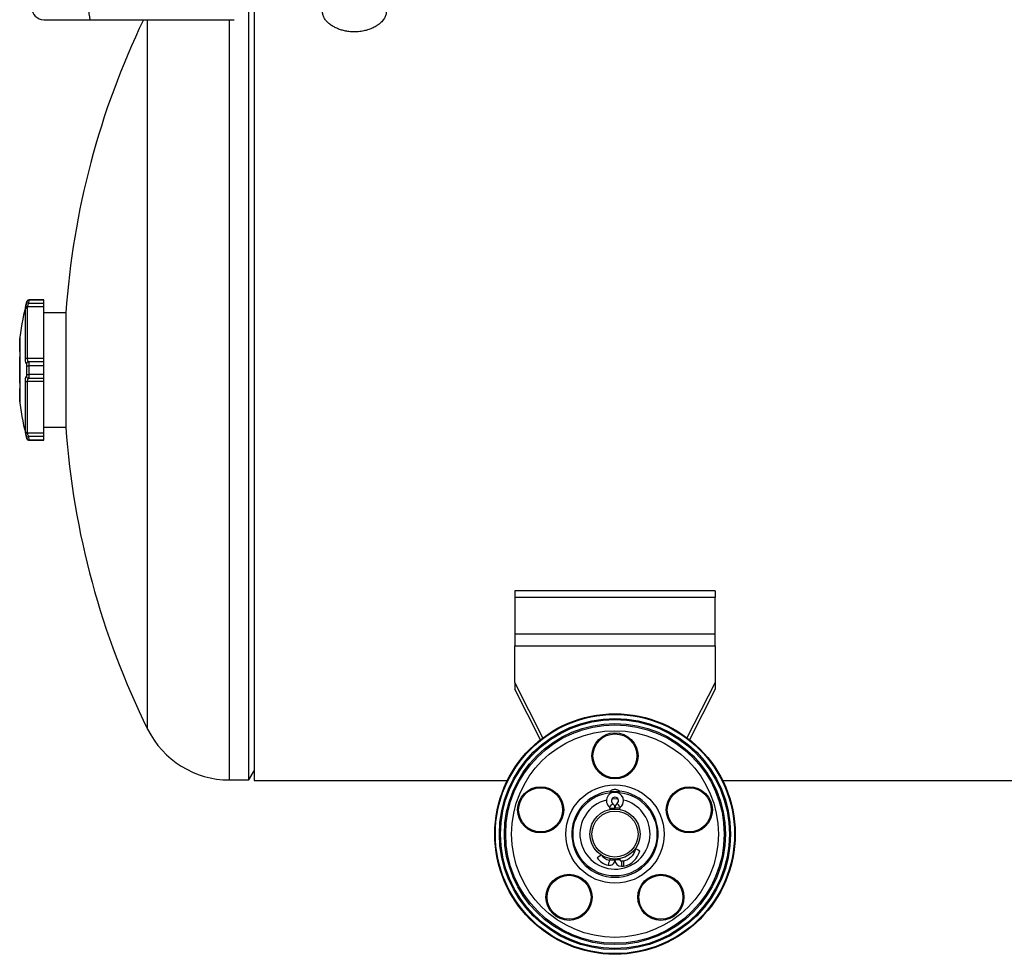
# Model space of a CAD drawing. Units: millimetres. Extents: x 58 to 386, y 72 to 254.
# Drawn here: x 58 to 107, y 78 to 124 of the extents above; entities that cross this region are included whole.
import ezdxf

# ---------------------------------------------------------------- set-up
doc = ezdxf.new("R2010")
doc.units = ezdxf.units.MM

msp = doc.modelspace()

# ---------------------------------------------------------------- linework, layer by layer
at = {"color": 7, "linetype": 'Continuous', "lineweight": 25}
for p, q in [((69.928, 127.244), (69.928, 86.304)), ((69.668, 106.774), (69.668, 127.224)), ((59.428, 124.255), (61.731, 124.255)), ((61.731, 124.255), (68.928, 124.255)), ((59.428, 110.093), (58.664, 110.093)), ((59.428, 110.274), (58.685, 110.274)), ((58.685, 110.268), (58.685, 110.268)), ((59.428, 110.268), (58.685, 110.268)), ((59.428, 110.268), (59.428, 110.274)), ((59.428, 110.093), (59.428, 110.268)), ((59.428, 109.922), (59.428, 110.093)), ((58.51, 107.337), (58.51, 109.848)), ((58.607, 109.922), (58.607, 107.35)), ((59.428, 109.922), (58.607, 109.922)), ((59.428, 107.35), (59.428, 109.922)), ((60.529, 109.629), (59.428, 109.629)), ((60.529, 109.629), (60.529, 103.919)), ((58.229, 108.374), (58.228, 108.373)), ((58.229, 108.373), (58.228, 108.371)), ((58.228, 108.372), (58.228, 108.371)), ((58.228, 107.699), (58.228, 108.361)), ((58.229, 108.373), (58.229, 107.707)), ((58.229, 107.705), (58.228, 107.688)), ((58.228, 107.689), (58.228, 107.688)), ((58.228, 106.113), (58.228, 107.436)), ((58.229, 107.441), (58.229, 106.108)), ((59.428, 107.35), (58.607, 107.35)), ((59.428, 107.188), (58.664, 107.188)), ((59.428, 107.188), (59.428, 107.35)), ((59.428, 106.989), (59.428, 107.188)), ((58.589, 106.56), (58.589, 106.989)), ((58.685, 106.989), (58.685, 106.559)), ((58.685, 106.989), (58.685, 106.989)), ((59.428, 106.989), (58.685, 106.989)), ((59.428, 106.559), (59.428, 106.989)), ((69.668, 86.324), (69.668, 106.774)), ((58.51, 103.701), (58.51, 106.212)), ((59.428, 106.199), (58.607, 106.199)), ((58.607, 106.199), (58.607, 103.627)), ((59.428, 106.361), (58.664, 106.361)), ((59.428, 106.559), (58.685, 106.559)), ((58.685, 106.559), (58.685, 106.559)), ((59.428, 106.361), (59.428, 106.559)), ((59.428, 106.199), (59.428, 106.361)), ((59.428, 103.627), (59.428, 106.199)), ((58.228, 106.108), (58.229, 106.108)), ((58.228, 105.861), (58.228, 105.86)), ((58.228, 105.861), (58.229, 105.844)), ((58.228, 105.188), (58.228, 105.85)), ((58.229, 105.842), (58.229, 105.176)), ((58.228, 105.178), (58.228, 105.176)), ((58.228, 105.178), (58.229, 105.176)), ((58.228, 105.176), (58.229, 105.174)), ((58.231, 105.15), (58.233, 105.136)), ((59.428, 103.919), (60.529, 103.919)), ((58.563, 103.459), (58.567, 103.443)), ((59.428, 103.627), (58.607, 103.627)), ((59.428, 103.456), (58.664, 103.456)), ((58.685, 103.281), (58.685, 103.281)), ((59.428, 103.281), (58.685, 103.281)), ((58.685, 103.274), (59.428, 103.274)), ((59.428, 103.456), (59.428, 103.627)), ((59.428, 103.281), (59.428, 103.456)), ((59.428, 103.274), (59.428, 103.281)), ((82.928, 95.765), (82.928, 95.421)), ((92.928, 95.765), (82.928, 95.765)), ((82.928, 95.421), (82.928, 93.594)), ((92.928, 95.421), (82.928, 95.421)), ((92.928, 95.765), (92.928, 95.421)), ((92.928, 93.594), (92.928, 95.421)), ((92.928, 93.594), (82.928, 93.594)), ((82.928, 93.594), (82.928, 93.021)), ((92.928, 93.021), (92.928, 93.594)), ((82.928, 91.194), (82.928, 93.021)), ((82.928, 93.021), (92.928, 93.021)), ((92.928, 93.021), (92.928, 91.194)), ((84.334, 88.429), (82.928, 91.194)), ((82.928, 91.194), (82.928, 90.85)), ((92.928, 91.194), (91.521, 88.429)), ((92.928, 91.194), (92.928, 90.85)), ((84.208, 88.333), (82.928, 90.85)), ((92.928, 90.85), (91.647, 88.333)), ((69.668, 86.324), (69.928, 86.774)), ((68.691, 86.324), (69.668, 86.324)), ((69.928, 86.304), (82.56, 86.304)), ((93.296, 86.304), (176.56, 86.304)), ((87.678, 84.909), (87.678, 84.849)), ((87.928, 84.874), (87.928, 84.909)), ((88.178, 84.849), (88.178, 84.909)), ((87.678, 82.4), (87.678, 82.339)), ((87.928, 82.339), (87.928, 82.374)), ((88.178, 82.339), (88.178, 82.4)), ((88.353, 82.264), (88.253, 82.264)), ((88.353, 82.264), (88.353, 82.014)), ((88.253, 82.014), (88.353, 82.014))]:
    msp.add_line(p, q, dxfattribs=at)
at = {"color": 8, "linetype": 'Continuous', "lineweight": 25}
for p, q in [((64.611, 106.774), (64.611, 124.255)), ((68.691, 106.774), (68.691, 124.255)), ((58.589, 110.194), (58.589, 110.201)), ((58.685, 110.274), (58.685, 110.268)), ((58.229, 107.707), (58.228, 107.689)), ((58.229, 107.441), (58.228, 107.441)), ((64.611, 88.859), (64.611, 106.774)), ((68.691, 86.324), (68.691, 106.774)), ((58.228, 105.86), (58.229, 105.842)), ((58.233, 105.137), (58.232, 105.138)), ((58.589, 103.348), (58.589, 103.355)), ((58.685, 103.281), (58.685, 103.274)), ((87.678, 84.909), (87.928, 84.909)), ((88.178, 84.909), (87.928, 84.909)), ((87.678, 82.339), (87.928, 82.339)), ((88.178, 82.339), (87.928, 82.339)), ((88.253, 82.264), (88.253, 82.014))]:
    msp.add_line(p, q, dxfattribs=at)
at = {"color": 7, "linetype": 'Continuous', "lineweight": 25, "flags": 128}
for points in [[(58.229, 108.374), (58.229, 108.374), (58.229, 108.374), (58.229, 108.374), (58.229, 108.374), (58.229, 108.374), (58.229, 108.374), (58.229, 108.373), (58.229, 108.373)], [(58.229, 107.707), (58.229, 107.706), (58.229, 107.706), (58.229, 107.706), (58.229, 107.706), (58.229, 107.706), (58.229, 107.706), (58.229, 107.706), (58.229, 107.705)], [(58.228, 107.444), (58.228, 107.443), (58.228, 107.443), (58.228, 107.443), (58.228, 107.442), (58.228, 107.442), (58.228, 107.442), (58.228, 107.442), (58.228, 107.441)], [(58.229, 107.444), (58.229, 107.443), (58.229, 107.443), (58.229, 107.443), (58.229, 107.442), (58.229, 107.442), (58.229, 107.442), (58.229, 107.441), (58.229, 107.441)], [(58.228, 106.108), (58.228, 106.107), (58.228, 106.107), (58.228, 106.107), (58.228, 106.107), (58.228, 106.106), (58.228, 106.106), (58.228, 106.106), (58.228, 106.105)], [(58.229, 106.108), (58.229, 106.107), (58.229, 106.107), (58.229, 106.107), (58.229, 106.107), (58.229, 106.106), (58.229, 106.106), (58.229, 106.106), (58.229, 106.105)], [(58.229, 105.844), (58.229, 105.843), (58.229, 105.843), (58.229, 105.843), (58.229, 105.843), (58.229, 105.843), (58.229, 105.843), (58.229, 105.843), (58.229, 105.842)], [(58.229, 105.176), (58.229, 105.175), (58.229, 105.175), (58.229, 105.175), (58.229, 105.175), (58.229, 105.175), (58.229, 105.175), (58.229, 105.175), (58.229, 105.174)], [(87.681, 85.757), (87.679, 85.754), (87.706, 85.748), (87.764, 85.746), (87.844, 85.746), (87.926, 85.746), (87.999, 85.746), (88.064, 85.746), (88.12, 85.747), (88.161, 85.75), (88.178, 85.757), (88.17, 85.764), (88.17, 85.764)], [(88.084, 85.367), (87.928, 85.374), (87.771, 85.367)], [(87.237, 82.583), (87.225, 82.575), (87.181, 82.543), (87.115, 82.496), (87.037, 82.44)], [(88.946, 82.899), (88.962, 82.892), (89.011, 82.869), (89.085, 82.835), (89.172, 82.795)]]:
    msp.add_lwpolyline(points, dxfattribs=at)
at = {"color": 8, "linetype": 'Continuous', "lineweight": 25, "flags": 128}
for points in [[(87.652, 84.966), (87.664, 84.981), (87.699, 85.022), (87.752, 85.084), (87.814, 85.156)], [(88.204, 84.966), (88.192, 84.981), (88.156, 85.022), (88.104, 85.084), (88.042, 85.156)], [(87.647, 82.315), (87.643, 82.296), (87.631, 82.244), (87.613, 82.164), (87.591, 82.071)]]:
    msp.add_lwpolyline(points, dxfattribs=at)
at = {"color": 7, "linetype": 'Continuous', "lineweight": 25}
for centre, radius in [((87.928, 83.624), 6), ((87.928, 83.624), 5.967), ((87.928, 83.624), 5.767), ((87.928, 83.624), 5.712), ((87.928, 83.624), 5.516), ((87.928, 83.624), 5.451), ((87.928, 83.624), 5.157), ((87.928, 87.524), 1.15), ((87.928, 87.524), 1.098), ((84.219, 84.83), 1.15), ((87.928, 83.624), 2.452), ((91.637, 84.83), 1.15), ((84.219, 84.83), 1.098), ((87.928, 83.624), 2.091), ((91.637, 84.83), 1.098), ((87.928, 83.624), 1.25), ((87.928, 83.624), 1.15), ((85.635, 80.469), 1.15), ((85.635, 80.469), 1.098), ((90.22, 80.469), 1.15), ((90.22, 80.469), 1.098)]:
    msp.add_circle(centre, radius, dxfattribs=at)
for centre, radius, start, end in [((59.428, 124.855), 0.6, 180, 270), ((100.878, 106.774), 40.45, 154.3953, 175.9526), ((71.129, 106.774), 13, 164.7182, 172.7687), ((58.588, 109.892), 0.215, 69.3343, 95.5183), ((58.685, 110.174), 0.1, 90, 164.7182), ((58.606, 109.823), 0.0997, 89.6804, 165.5001), ((58.327, 108.361), 0.0989, 172.8514, 179.9938), ((58.328, 108.361), 0.1, 174.0984, 180), ((58.262, 107.699), 0.0341, 167.8048, 179.9534), ((58.328, 107.699), 0.1, 180, 185.9016), ((58.328, 107.436), 0.1, 177.0414, 180), ((58.246, 107.436), 0.0178, 163.0836, 179.8641), ((58.59, 107.116), 0.234, 85.944, 110.0855), ((58.669, 107.086), 0.102, 92.8543, 177.2163), ((58.328, 106.113), 0.1, 180, 182.9586), ((58.246, 106.113), 0.0178, 180.1359, 196.9164), ((58.59, 106.433), 0.234, 249.9145, 274.056), ((58.669, 106.463), 0.102, 182.7837, 267.1457), ((58.328, 105.85), 0.1, 174.0984, 180), ((58.262, 105.85), 0.0341, 180.0466, 192.1952), ((58.328, 105.188), 0.1, 180, 185.9016), ((58.327, 105.188), 0.0989, 180.0062, 187.1486), ((71.129, 106.774), 13, 187.2311, 195.2818), ((58.606, 103.726), 0.0997, 194.4999, 270.3196), ((100.878, 106.774), 40.45, 184.0474, 206.2889), ((58.588, 103.657), 0.215, 264.4817, 290.6657), ((58.685, 103.374), 0.1, 195.2818, 270), ((68.691, 90.874), 4.55, 206.2889, 270), ((87.928, 83.624), 2.153, 96.4497, 83.5503), ((87.928, 85.289), 0.425, 0, 229.4584), ((87.928, 83.624), 1.75, 104.0116, 0), ((87.928, 85.289), 0.175, 310.5416, 229.4584), ((87.603, 84.909), 0.325, 0, 49.4584), ((88.253, 84.909), 0.325, 130.5416, 180), ((87.928, 85.289), 0.425, 310.5416, 0), ((87.928, 83.624), 1.75, 0, 75.9884), ((87.603, 84.909), 0.075, 0, 49.4584), ((88.253, 84.909), 0.075, 130.5416, 180), ((87.801, 82.987), 0.689, 215.5748, 257.0812), ((88.152, 83.044), 1.049, 281.0084, 346.2917), ((87.801, 82.987), 0.939, 215.5748, 257.0812), ((87.653, 82.339), 0.275, 257.0812, 0), ((87.653, 82.339), 0.025, 257.0812, 0), ((88.253, 82.339), 0.325, 180, 270), ((88.253, 82.339), 0.075, 180, 270)]:
    msp.add_arc(centre, radius, start, end, dxfattribs=at)
at = {"color": 8, "linetype": 'Continuous', "lineweight": 25}
msp.add_arc((63.703, 124.712), 2.024, 175.9484, 193.0512, dxfattribs=at)
at = {"color": 7, "linetype": 'Continuous', "lineweight": 25}
for points, knots in [([(76.516, 124.635), (76.516, 124.63), (76.524, 124.571), (76.491, 124.452), (76.408, 124.282), (76.263, 124.113), (76.077, 123.967), (75.866, 123.848), (75.643, 123.757), (75.393, 123.69), (75.137, 123.652), (74.886, 123.644), (74.654, 123.66), (74.436, 123.697), (74.231, 123.753), (74.039, 123.827), (73.856, 123.92), (73.692, 124.031), (73.545, 124.164), (73.432, 124.311), (73.353, 124.472), (73.344, 124.58), (73.339, 124.636)], [0, 0, 0, 0, 0.005929, 0.068256, 0.130583, 0.195887, 0.261143, 0.311669, 0.362155, 0.413042, 0.463884, 0.507634, 0.551385, 0.592221, 0.633075, 0.676731, 0.72041, 0.770668, 0.820949, 0.879386, 0.937833, 1, 1, 1, 1]), ([(58.51, 109.848), (58.51, 109.853), (58.511, 109.868), (58.522, 109.922), (58.541, 110.005), (58.558, 110.073), (58.567, 110.106)], [0, 0, 0, 0, 0.1829, 0.45065, 0.725459, 1, 1, 1, 1]), ([(58.567, 110.106), (58.566, 110.102), (58.565, 110.097), (58.563, 110.091), (58.563, 110.09)], [0, 0, 0, 0, 0.732327, 1, 1, 1, 1]), ([(58.567, 110.106), (58.57, 110.118), (58.576, 110.14), (58.583, 110.168), (58.588, 110.187), (58.589, 110.194), (58.589, 110.194), (58.589, 110.194)], [0, 0, 0, 0, 0.237721, 0.475642, 0.708231, 0.933124, 1, 1, 1, 1]), ([(58.685, 110.268), (58.674, 110.267), (58.651, 110.265), (58.621, 110.247), (58.6, 110.224), (58.591, 110.204), (58.589, 110.195), (58.589, 110.194)], [0, 0, 0, 0, 0.258433, 0.516882, 0.775378, 0.98383, 1, 1, 1, 1]), ([(58.664, 110.093), (58.655, 110.071), (58.638, 110.027), (58.619, 109.972), (58.608, 109.936), (58.607, 109.926), (58.607, 109.922)], [0, 0, 0, 0, 0.279126, 0.55489, 0.820032, 1, 1, 1, 1]), ([(58.685, 110.268), (58.685, 110.268), (58.685, 110.267), (58.684, 110.255), (58.68, 110.217), (58.673, 110.161), (58.667, 110.116), (58.664, 110.093)], [0, 0, 0, 0, 0.050963, 0.282063, 0.519758, 0.76086, 1, 1, 1, 1]), ([(58.232, 108.411), (58.233, 108.412), (58.233, 108.414), (58.23, 108.39), (58.229, 108.374)], [0, 0, 0, 0, 0.358287, 1, 1, 1, 1]), ([(58.229, 107.705), (58.23, 107.686), (58.233, 107.646), (58.233, 107.556), (58.231, 107.485), (58.229, 107.448), (58.229, 107.444)], [0, 0, 0, 0, 0.320687, 0.641398, 0.961675, 1, 1, 1, 1]), ([(58.567, 107.091), (58.56, 107.097), (58.545, 107.11), (58.526, 107.163), (58.512, 107.24), (58.511, 107.304), (58.51, 107.337)], [0, 0, 0, 0, 0.226243, 0.486716, 0.74329, 1, 1, 1, 1]), ([(58.607, 107.35), (58.608, 107.329), (58.61, 107.286), (58.623, 107.235), (58.642, 107.2), (58.657, 107.192), (58.664, 107.188)], [0, 0, 0, 0, 0.252757, 0.507603, 0.769754, 1, 1, 1, 1]), ([(58.664, 107.188), (58.667, 107.183), (58.673, 107.172), (58.68, 107.129), (58.684, 107.071), (58.685, 107.021), (58.685, 106.994), (58.685, 106.989)], [0, 0, 0, 0, 0.23914, 0.480242, 0.717937, 0.949037, 1, 1, 1, 1]), ([(58.589, 106.989), (58.589, 106.992), (58.589, 107.006), (58.588, 107.032), (58.583, 107.061), (58.576, 107.083), (58.57, 107.088), (58.567, 107.091)], [0, 0, 0, 0, 0.066876, 0.291769, 0.524358, 0.762279, 1, 1, 1, 1]), ([(58.589, 106.989), (58.589, 106.989), (58.591, 106.989), (58.6, 106.989), (58.621, 106.989), (58.651, 106.99), (58.674, 106.99), (58.685, 106.989)], [0, 0, 0, 0, 0.01617, 0.224622, 0.483118, 0.741567, 1, 1, 1, 1]), ([(58.51, 106.212), (58.51, 106.235), (58.511, 106.292), (58.522, 106.37), (58.541, 106.435), (58.558, 106.45), (58.567, 106.458)], [0, 0, 0, 0, 0.1829, 0.45065, 0.725459, 1, 1, 1, 1]), ([(58.567, 106.458), (58.57, 106.46), (58.576, 106.466), (58.583, 106.488), (58.588, 106.517), (58.589, 106.543), (58.589, 106.557), (58.589, 106.56)], [0, 0, 0, 0, 0.237721, 0.475642, 0.708231, 0.933124, 1, 1, 1, 1]), ([(58.589, 106.56), (58.589, 106.56), (58.591, 106.56), (58.6, 106.56), (58.621, 106.559), (58.651, 106.559), (58.674, 106.559), (58.685, 106.559)], [0, 0, 0, 0, 0.01617, 0.224622, 0.483118, 0.741567, 1, 1, 1, 1]), ([(58.664, 106.361), (58.655, 106.356), (58.638, 106.346), (58.619, 106.303), (58.608, 106.251), (58.607, 106.214), (58.607, 106.199)], [0, 0, 0, 0, 0.279126, 0.55489, 0.820032, 1, 1, 1, 1]), ([(58.685, 106.559), (58.685, 106.555), (58.685, 106.527), (58.684, 106.478), (58.68, 106.42), (58.673, 106.377), (58.667, 106.366), (58.664, 106.361)], [0, 0, 0, 0, 0.050963, 0.282063, 0.519758, 0.76086, 1, 1, 1, 1]), ([(58.229, 106.105), (58.229, 106.101), (58.231, 106.064), (58.233, 105.993), (58.233, 105.903), (58.23, 105.863), (58.229, 105.844)], [0, 0, 0, 0, 0.038325, 0.358602, 0.679313, 1, 1, 1, 1]), ([(58.229, 105.174), (58.229, 105.172), (58.23, 105.161), (58.231, 105.155), (58.231, 105.15)], [0, 0, 0, 0, 0.17005, 1, 1, 1, 1]), ([(58.567, 103.443), (58.56, 103.47), (58.545, 103.53), (58.526, 103.61), (58.512, 103.674), (58.511, 103.692), (58.51, 103.701)], [0, 0, 0, 0, 0.226243, 0.486716, 0.74329, 1, 1, 1, 1]), ([(58.589, 103.355), (58.589, 103.355), (58.589, 103.355), (58.588, 103.361), (58.583, 103.381), (58.576, 103.409), (58.57, 103.431), (58.567, 103.443)], [0, 0, 0, 0, 0.066876, 0.291769, 0.524358, 0.762279, 1, 1, 1, 1]), ([(58.589, 103.355), (58.589, 103.354), (58.591, 103.345), (58.6, 103.325), (58.621, 103.302), (58.651, 103.284), (58.674, 103.282), (58.685, 103.281)], [0, 0, 0, 0, 0.01617, 0.224622, 0.483118, 0.741567, 1, 1, 1, 1]), ([(58.607, 103.627), (58.608, 103.621), (58.61, 103.609), (58.623, 103.566), (58.642, 103.513), (58.657, 103.474), (58.664, 103.456)], [0, 0, 0, 0, 0.252757, 0.507603, 0.769754, 1, 1, 1, 1]), ([(58.664, 103.456), (58.667, 103.433), (58.673, 103.388), (58.68, 103.332), (58.684, 103.294), (58.685, 103.282), (58.685, 103.281), (58.685, 103.281)], [0, 0, 0, 0, 0.23914, 0.480242, 0.717937, 0.949037, 1, 1, 1, 1]), ([(88.17, 85.764), (88.163, 85.769), (88.148, 85.777), (88.104, 85.804), (88.044, 85.831), (87.968, 85.849), (87.884, 85.849), (87.804, 85.829), (87.739, 85.797), (87.701, 85.773), (87.69, 85.766), (87.686, 85.764)], [0, 0, 0, 0, 0.103583, 0.206911, 0.315916, 0.440279, 0.566985, 0.689991, 0.81681, 0.940313, 1, 1, 1, 1]), ([(88.945, 82.9), (88.925, 82.826), (88.885, 82.678), (88.749, 82.489), (88.57, 82.34), (88.425, 82.289), (88.353, 82.264)], [0, 0, 0, 0, 0.249999, 0.499999, 0.749998, 1, 1, 1, 1])]:
    msp.add_open_spline(points, degree=3, knots=knots, dxfattribs=at)

doc.saveas('drawing.dxf')
